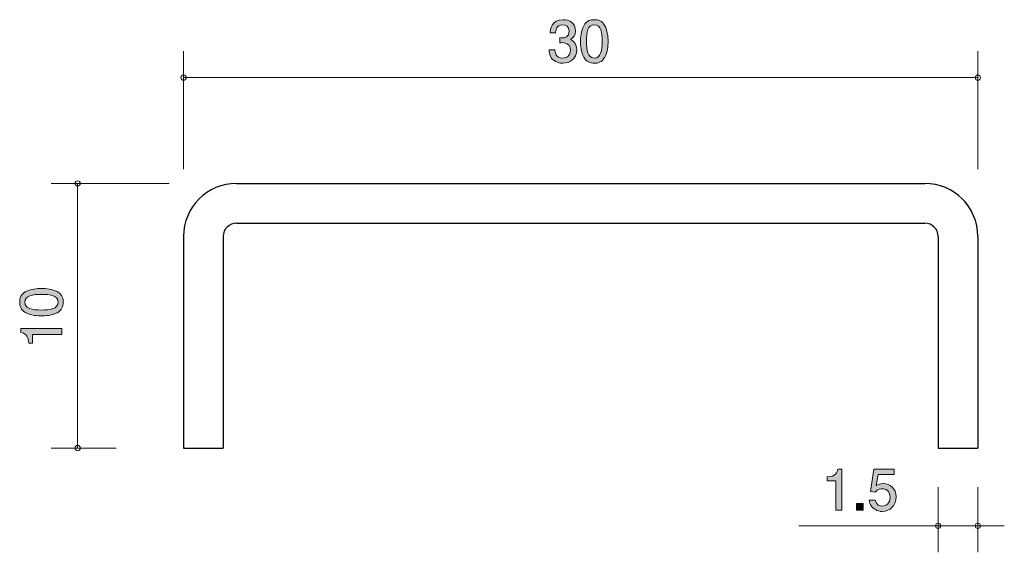
# Model space of a CAD drawing. Units: inches. Extents: x 72.5 to 109.7, y -138.9 to -118.8.
import ezdxf

# ---------------------------------------------------------------- set-up
doc = ezdxf.new("R2010")
doc.units = ezdxf.units.IN
doc.header["$MEASUREMENT"] = 0
doc.layers.add('_U+30EC_U+30A4_U+30E4_U+30FC 1', color=7, linetype='Continuous')

# ---------------------------------------------------------------- blocks, each defined once
blk = doc.blocks.new('block 2')
at = {"layer": '_U+30EC_U+30A4_U+30E4_U+30FC 1', "true_color": 0x221814}
h = blk.add_hatch(color=179, dxfattribs=at)
h.dxf.hatch_style = 2
edge = h.paths.add_edge_path()
edge.add_spline(control_points=[(73.952, -129.038), (74.161, -129.146), (74.18, -129.32), (74.18, -129.436), (74.18, -129.597), (74.134, -129.739), (73.952, -129.834), (73.757, -129.937), (73.52, -129.957), (73.357, -129.957), (73.213, -129.957), (72.962, -129.939), (72.763, -129.834), (72.56, -129.726), (72.536, -129.565), (72.536, -129.436), (72.536, -129.277), (72.581, -129.134), (72.763, -129.038), (72.955, -128.939), (73.184, -128.915), (73.357, -128.915), (73.529, -128.915), (73.759, -128.937), (73.952, -129.038)], knot_values=[0, 0, 0, 0, 1, 1, 1, 2, 2, 2, 3, 3, 3, 4, 4, 4, 5, 5, 5, 6, 6, 6, 7, 7, 7, 8, 8, 8, 8], degree=3, periodic=1)
edge = h.paths.add_edge_path()
edge.add_spline(control_points=[(72.729, -129.436), (72.729, -129.686), (73.013, -129.732), (73.357, -129.732), (73.677, -129.732), (73.985, -129.696), (73.985, -129.436), (73.985, -129.188), (73.704, -129.14), (73.357, -129.14), (73.038, -129.14), (72.729, -129.178), (72.729, -129.436)], knot_values=[0, 0, 0, 0, 1, 1, 1, 2, 2, 2, 3, 3, 3, 4, 4, 4, 4], degree=3, periodic=1)
h = blk.add_hatch(color=179, dxfattribs=at)
h.dxf.hatch_style = 2
edge = h.paths.add_edge_path()
edge.add_spline(control_points=[(74.129, -130.661), (74.129, -130.661), (73.025, -130.661), (73.025, -130.661), (73.025, -130.661), (73.025, -130.991), (73.025, -130.991), (73.025, -130.991), (72.877, -130.991), (72.877, -130.991), (72.862, -130.659), (72.699, -130.613), (72.585, -130.583), (72.585, -130.583), (72.585, -130.437), (72.585, -130.437), (72.585, -130.437), (74.129, -130.437), (74.129, -130.437), (74.129, -130.437), (74.129, -130.661), (74.129, -130.661)], knot_values=[0, 0, 0, 0, 1, 1, 1, 2, 2, 2, 3, 3, 3, 4, 4, 4, 5, 5, 5, 6, 6, 6, 7, 7, 7, 7], degree=3, periodic=1)
at = {"layer": '_U+30EC_U+30A4_U+30E4_U+30FC 1', "lineweight": 0}
for points, knots in [([(73.952, -129.038), (74.161, -129.146), (74.18, -129.32), (74.18, -129.436), (74.18, -129.597), (74.134, -129.739), (73.952, -129.834), (73.757, -129.937), (73.52, -129.957), (73.357, -129.957), (73.213, -129.957), (72.962, -129.939), (72.763, -129.834), (72.56, -129.726), (72.536, -129.565), (72.536, -129.436), (72.536, -129.277), (72.581, -129.134), (72.763, -129.038), (72.955, -128.939), (73.184, -128.915), (73.357, -128.915), (73.529, -128.915), (73.759, -128.937), (73.952, -129.038)], [0, 0, 0, 0, 1, 1, 1, 2, 2, 2, 3, 3, 3, 4, 4, 4, 5, 5, 5, 6, 6, 6, 7, 7, 7, 8, 8, 8, 8]), ([(72.729, -129.436), (72.729, -129.686), (73.013, -129.732), (73.357, -129.732), (73.677, -129.732), (73.985, -129.696), (73.985, -129.436), (73.985, -129.188), (73.704, -129.14), (73.357, -129.14), (73.038, -129.14), (72.729, -129.178), (72.729, -129.436)], [0, 0, 0, 0, 1, 1, 1, 2, 2, 2, 3, 3, 3, 4, 4, 4, 4]), ([(74.129, -130.661), (74.129, -130.661), (73.025, -130.661), (73.025, -130.661), (73.025, -130.661), (73.025, -130.991), (73.025, -130.991), (73.025, -130.991), (72.877, -130.991), (72.877, -130.991), (72.862, -130.659), (72.699, -130.613), (72.585, -130.583), (72.585, -130.583), (72.585, -130.437), (72.585, -130.437), (72.585, -130.437), (74.129, -130.437), (74.129, -130.437), (74.129, -130.437), (74.129, -130.661), (74.129, -130.661)], [0, 0, 0, 0, 1, 1, 1, 2, 2, 2, 3, 3, 3, 4, 4, 4, 5, 5, 5, 6, 6, 6, 7, 7, 7, 7])]:
    blk.add_open_spline(points, degree=3, knots=knots, dxfattribs=at)
blk = doc.blocks.new('block 3')
at = {"layer": '_U+30EC_U+30A4_U+30E4_U+30FC 1', "true_color": 0x221814}
h = blk.add_hatch(color=179, dxfattribs=at)
h.dxf.hatch_style = 2
edge = h.paths.add_edge_path()
edge.add_spline(control_points=[(103.363, -137.294), (103.363, -137.294), (103.363, -136.19), (103.363, -136.19), (103.363, -136.19), (103.032, -136.19), (103.032, -136.19), (103.032, -136.19), (103.032, -136.042), (103.032, -136.042), (103.365, -136.027), (103.411, -135.864), (103.441, -135.75), (103.441, -135.75), (103.587, -135.75), (103.587, -135.75), (103.587, -135.75), (103.587, -137.294), (103.587, -137.294), (103.587, -137.294), (103.363, -137.294), (103.363, -137.294)], knot_values=[0, 0, 0, 0, 1, 1, 1, 2, 2, 2, 3, 3, 3, 4, 4, 4, 5, 5, 5, 6, 6, 6, 7, 7, 7, 7], degree=3, periodic=1)
h = blk.add_hatch(color=179, dxfattribs=at)
h.dxf.hatch_style = 2
edge = h.paths.add_edge_path()
edge.add_spline(control_points=[(105.117, -137.345), (105.039, -137.345), (104.937, -137.328), (104.836, -137.265), (104.662, -137.155), (104.641, -137.024), (104.622, -136.916), (104.622, -136.916), (104.844, -136.916), (104.844, -136.916), (104.899, -137.114), (105.026, -137.144), (105.119, -137.144), (105.259, -137.144), (105.411, -137.045), (105.411, -136.812), (105.411, -136.556), (105.231, -136.486), (105.111, -136.486), (105.079, -136.486), (104.937, -136.486), (104.848, -136.615), (104.848, -136.615), (104.673, -136.596), (104.673, -136.596), (104.673, -136.596), (104.793, -135.75), (104.793, -135.75), (104.793, -135.75), (105.572, -135.75), (105.572, -135.75), (105.572, -135.75), (105.572, -135.945), (105.572, -135.945), (105.572, -135.945), (104.956, -135.945), (104.956, -135.945), (104.956, -135.945), (104.891, -136.368), (104.891, -136.368), (104.952, -136.334), (105.034, -136.293), (105.153, -136.293), (105.407, -136.293), (105.644, -136.48), (105.644, -136.793), (105.644, -137.11), (105.42, -137.345), (105.117, -137.345)], knot_values=[0, 0, 0, 0, 1, 1, 1, 2, 2, 2, 3, 3, 3, 4, 4, 4, 5, 5, 5, 6, 6, 6, 7, 7, 7, 8, 8, 8, 9, 9, 9, 10, 10, 10, 11, 11, 11, 12, 12, 12, 13, 13, 13, 14, 14, 14, 15, 15, 15, 16, 16, 16, 16], degree=3, periodic=1)
h = blk.add_hatch(color=179, dxfattribs=at)
h.dxf.hatch_style = 2
h.paths.add_polyline_path([(104.148, -137.294), (104.148, -137.042), (104.4, -137.042), (104.4, -137.294)])
at = {"layer": '_U+30EC_U+30A4_U+30E4_U+30FC 1', "lineweight": 0}
blk.add_lwpolyline([(104.148, -137.294), (104.148, -137.042), (104.4, -137.042), (104.4, -137.294), (104.148, -137.294)], dxfattribs=at)
for points, knots in [([(103.363, -137.294), (103.363, -137.294), (103.363, -136.19), (103.363, -136.19), (103.363, -136.19), (103.032, -136.19), (103.032, -136.19), (103.032, -136.19), (103.032, -136.042), (103.032, -136.042), (103.365, -136.027), (103.411, -135.864), (103.441, -135.75), (103.441, -135.75), (103.587, -135.75), (103.587, -135.75), (103.587, -135.75), (103.587, -137.294), (103.587, -137.294), (103.587, -137.294), (103.363, -137.294), (103.363, -137.294)], [0, 0, 0, 0, 1, 1, 1, 2, 2, 2, 3, 3, 3, 4, 4, 4, 5, 5, 5, 6, 6, 6, 7, 7, 7, 7]), ([(105.117, -137.345), (105.039, -137.345), (104.937, -137.328), (104.836, -137.265), (104.662, -137.155), (104.641, -137.024), (104.622, -136.916), (104.622, -136.916), (104.844, -136.916), (104.844, -136.916), (104.899, -137.114), (105.026, -137.144), (105.119, -137.144), (105.259, -137.144), (105.411, -137.045), (105.411, -136.812), (105.411, -136.556), (105.231, -136.486), (105.111, -136.486), (105.079, -136.486), (104.937, -136.486), (104.848, -136.615), (104.848, -136.615), (104.673, -136.596), (104.673, -136.596), (104.673, -136.596), (104.793, -135.75), (104.793, -135.75), (104.793, -135.75), (105.572, -135.75), (105.572, -135.75), (105.572, -135.75), (105.572, -135.945), (105.572, -135.945), (105.572, -135.945), (104.956, -135.945), (104.956, -135.945), (104.956, -135.945), (104.891, -136.368), (104.891, -136.368), (104.952, -136.334), (105.034, -136.293), (105.153, -136.293), (105.407, -136.293), (105.644, -136.48), (105.644, -136.793), (105.644, -137.11), (105.42, -137.345), (105.117, -137.345)], [0, 0, 0, 0, 1, 1, 1, 2, 2, 2, 3, 3, 3, 4, 4, 4, 5, 5, 5, 6, 6, 6, 7, 7, 7, 8, 8, 8, 9, 9, 9, 10, 10, 10, 11, 11, 11, 12, 12, 12, 13, 13, 13, 14, 14, 14, 15, 15, 15, 16, 16, 16, 16])]:
    blk.add_open_spline(points, degree=3, knots=knots, dxfattribs=at)
blk = doc.blocks.new('block 4')
at = {"layer": '_U+30EC_U+30A4_U+30E4_U+30FC 1', "true_color": 0x221814}
h = blk.add_hatch(color=179, dxfattribs=at)
h.dxf.hatch_style = 2
edge = h.paths.add_edge_path()
edge.add_spline(control_points=[(93.053, -120.403), (92.958, -120.403), (92.74, -120.382), (92.615, -120.196), (92.541, -120.084), (92.537, -119.984), (92.533, -119.9), (92.533, -119.9), (92.753, -119.9), (92.753, -119.9), (92.755, -119.974), (92.765, -120.208), (93.049, -120.208), (93.186, -120.208), (93.339, -120.139), (93.339, -119.91), (93.339, -119.794), (93.301, -119.745), (93.269, -119.714), (93.195, -119.64), (93.079, -119.627), (93.024, -119.627), (93.004, -119.627), (92.969, -119.629), (92.941, -119.633), (92.941, -119.633), (92.941, -119.438), (92.941, -119.438), (92.979, -119.445), (93.021, -119.447), (93.028, -119.447), (93.093, -119.447), (93.292, -119.426), (93.292, -119.189), (93.292, -119.011), (93.161, -118.956), (93.051, -118.956), (92.787, -118.956), (92.778, -119.189), (92.774, -119.261), (92.774, -119.261), (92.571, -119.261), (92.571, -119.261), (92.579, -119.136), (92.607, -118.759), (93.064, -118.759), (93.288, -118.759), (93.529, -118.886), (93.529, -119.182), (93.529, -119.369), (93.434, -119.451), (93.335, -119.512), (93.396, -119.54), (93.578, -119.62), (93.578, -119.898), (93.578, -120.236), (93.33, -120.403), (93.053, -120.403)], knot_values=[0, 0, 0, 0, 1, 1, 1, 2, 2, 2, 3, 3, 3, 4, 4, 4, 5, 5, 5, 6, 6, 6, 7, 7, 7, 8, 8, 8, 9, 9, 9, 10, 10, 10, 11, 11, 11, 12, 12, 12, 13, 13, 13, 14, 14, 14, 15, 15, 15, 16, 16, 16, 17, 17, 17, 18, 18, 18, 19, 19, 19, 19], degree=3, periodic=1)
h = blk.add_hatch(color=179, dxfattribs=at)
h.dxf.hatch_style = 2
edge = h.paths.add_edge_path()
edge.add_spline(control_points=[(94.636, -120.175), (94.528, -120.384), (94.355, -120.403), (94.239, -120.403), (94.078, -120.403), (93.936, -120.356), (93.841, -120.175), (93.737, -119.98), (93.718, -119.743), (93.718, -119.58), (93.718, -119.436), (93.735, -119.184), (93.841, -118.986), (93.949, -118.783), (94.11, -118.759), (94.239, -118.759), (94.397, -118.759), (94.541, -118.804), (94.636, -118.986), (94.736, -119.178), (94.759, -119.407), (94.759, -119.58), (94.759, -119.752), (94.738, -119.982), (94.636, -120.175)], knot_values=[0, 0, 0, 0, 1, 1, 1, 2, 2, 2, 3, 3, 3, 4, 4, 4, 5, 5, 5, 6, 6, 6, 7, 7, 7, 8, 8, 8, 8], degree=3, periodic=1)
edge = h.paths.add_edge_path()
edge.add_spline(control_points=[(94.239, -118.952), (93.989, -118.952), (93.942, -119.235), (93.942, -119.58), (93.942, -119.9), (93.978, -120.208), (94.239, -120.208), (94.486, -120.208), (94.535, -119.927), (94.535, -119.58), (94.535, -119.261), (94.497, -118.952), (94.239, -118.952)], knot_values=[0, 0, 0, 0, 1, 1, 1, 2, 2, 2, 3, 3, 3, 4, 4, 4, 4], degree=3, periodic=1)
at = {"layer": '_U+30EC_U+30A4_U+30E4_U+30FC 1', "lineweight": 0}
for points, knots in [([(93.053, -120.403), (92.958, -120.403), (92.74, -120.382), (92.615, -120.196), (92.541, -120.084), (92.537, -119.984), (92.533, -119.9), (92.533, -119.9), (92.753, -119.9), (92.753, -119.9), (92.755, -119.974), (92.765, -120.208), (93.049, -120.208), (93.186, -120.208), (93.339, -120.139), (93.339, -119.91), (93.339, -119.794), (93.301, -119.745), (93.269, -119.714), (93.195, -119.64), (93.079, -119.627), (93.024, -119.627), (93.004, -119.627), (92.969, -119.629), (92.941, -119.633), (92.941, -119.633), (92.941, -119.438), (92.941, -119.438), (92.979, -119.445), (93.021, -119.447), (93.028, -119.447), (93.093, -119.447), (93.292, -119.426), (93.292, -119.189), (93.292, -119.011), (93.161, -118.956), (93.051, -118.956), (92.787, -118.956), (92.778, -119.189), (92.774, -119.261), (92.774, -119.261), (92.571, -119.261), (92.571, -119.261), (92.579, -119.136), (92.607, -118.759), (93.064, -118.759), (93.288, -118.759), (93.529, -118.886), (93.529, -119.182), (93.529, -119.369), (93.434, -119.451), (93.335, -119.512), (93.396, -119.54), (93.578, -119.62), (93.578, -119.898), (93.578, -120.236), (93.33, -120.403), (93.053, -120.403)], [0, 0, 0, 0, 1, 1, 1, 2, 2, 2, 3, 3, 3, 4, 4, 4, 5, 5, 5, 6, 6, 6, 7, 7, 7, 8, 8, 8, 9, 9, 9, 10, 10, 10, 11, 11, 11, 12, 12, 12, 13, 13, 13, 14, 14, 14, 15, 15, 15, 16, 16, 16, 17, 17, 17, 18, 18, 18, 19, 19, 19, 19]), ([(94.636, -120.175), (94.528, -120.384), (94.355, -120.403), (94.239, -120.403), (94.078, -120.403), (93.936, -120.356), (93.841, -120.175), (93.737, -119.98), (93.718, -119.743), (93.718, -119.58), (93.718, -119.436), (93.735, -119.184), (93.841, -118.986), (93.949, -118.783), (94.11, -118.759), (94.239, -118.759), (94.397, -118.759), (94.541, -118.804), (94.636, -118.986), (94.736, -119.178), (94.759, -119.407), (94.759, -119.58), (94.759, -119.752), (94.738, -119.982), (94.636, -120.175)], [0, 0, 0, 0, 1, 1, 1, 2, 2, 2, 3, 3, 3, 4, 4, 4, 5, 5, 5, 6, 6, 6, 7, 7, 7, 8, 8, 8, 8]), ([(94.239, -118.952), (93.989, -118.952), (93.942, -119.235), (93.942, -119.58), (93.942, -119.9), (93.978, -120.208), (94.239, -120.208), (94.486, -120.208), (94.535, -119.927), (94.535, -119.58), (94.535, -119.261), (94.497, -118.952), (94.239, -118.952)], [0, 0, 0, 0, 1, 1, 1, 2, 2, 2, 3, 3, 3, 4, 4, 4, 4])]:
    blk.add_open_spline(points, degree=3, knots=knots, dxfattribs=at)

msp = doc.modelspace()

# ---------------------------------------------------------------- linework, layer by layer
at = {"layer": '_U+30EC_U+30A4_U+30E4_U+30FC 1', "color": 179, "lineweight": 9, "true_color": 0x221814}
for points in [[(78.726, -124.409), (78.726, -119.949)], [(108.726, -124.409), (108.726, -119.949)], [(78.726, -120.949), (108.726, -120.949)], [(78.186, -124.949), (73.726, -124.949)], [(74.726, -134.949), (74.726, -124.949)], [(76.186, -134.949), (73.726, -134.949)], [(107.226, -136.431), (107.226, -138.89)], [(108.726, -136.431), (108.726, -138.89)], [(107.226, -137.891), (101.968, -137.891)], [(107.226, -137.891), (109.726, -137.891)]]:
    msp.add_lwpolyline(points, dxfattribs=at)
at = {"layer": '_U+30EC_U+30A4_U+30E4_U+30FC 1', "color": 179, "lineweight": 25, "true_color": 0x221814}
for points in [[(80.726, -124.949), (106.726, -124.949)], [(80.726, -126.449), (106.726, -126.449)], [(78.726, -126.949), (78.726, -134.949)], [(80.226, -126.949), (80.226, -134.949)], [(107.226, -126.949), (107.226, -134.949)], [(108.726, -126.949), (108.726, -134.949)], [(78.726, -134.949), (80.226, -134.949)], [(107.226, -134.949), (108.726, -134.949)]]:
    msp.add_lwpolyline(points, dxfattribs=at)
at = {"layer": '_U+30EC_U+30A4_U+30E4_U+30FC 1', "color": 179, "lineweight": 9, "true_color": 0x221814}
for points in [[(78.826, -120.949), (78.826, -120.894), (78.781, -120.849), (78.726, -120.849), (78.671, -120.849), (78.626, -120.894), (78.626, -120.949), (78.626, -121.004), (78.671, -121.049), (78.726, -121.049), (78.781, -121.049), (78.826, -121.004), (78.826, -120.949)], [(108.826, -120.949), (108.826, -120.894), (108.781, -120.849), (108.726, -120.849), (108.671, -120.849), (108.626, -120.894), (108.626, -120.949), (108.626, -121.004), (108.671, -121.049), (108.726, -121.049), (108.781, -121.049), (108.826, -121.004), (108.826, -120.949)], [(74.826, -124.949), (74.826, -124.894), (74.781, -124.849), (74.726, -124.849), (74.671, -124.849), (74.626, -124.894), (74.626, -124.949), (74.626, -125.004), (74.671, -125.049), (74.726, -125.049), (74.781, -125.049), (74.826, -125.004), (74.826, -124.949)], [(74.826, -134.949), (74.826, -134.893), (74.781, -134.849), (74.726, -134.849), (74.671, -134.849), (74.626, -134.893), (74.626, -134.949), (74.626, -135.004), (74.671, -135.049), (74.726, -135.049), (74.781, -135.049), (74.826, -135.004), (74.826, -134.949)], [(107.326, -137.891), (107.326, -137.835), (107.281, -137.79), (107.226, -137.79), (107.171, -137.79), (107.126, -137.835), (107.126, -137.891), (107.126, -137.946), (107.171, -137.991), (107.226, -137.991), (107.281, -137.991), (107.326, -137.946), (107.326, -137.891)], [(108.826, -137.891), (108.826, -137.835), (108.781, -137.79), (108.726, -137.79), (108.671, -137.79), (108.626, -137.835), (108.626, -137.891), (108.626, -137.946), (108.671, -137.991), (108.726, -137.991), (108.781, -137.991), (108.826, -137.946), (108.826, -137.891)]]:
    msp.add_open_spline(points, degree=3, knots=[0, 0, 0, 0, 1, 1, 1, 2, 2, 2, 3, 3, 3, 4, 4, 4, 4], dxfattribs=at)
at = {"layer": '_U+30EC_U+30A4_U+30E4_U+30FC 1', "lineweight": 0}
msp.add_open_spline([(106.726, -124.949), (106.726, -124.949), (80.726, -124.949), (80.726, -124.949), (79.622, -124.949), (78.726, -125.845), (78.726, -126.949), (78.726, -126.949), (78.726, -134.949), (78.726, -134.949), (78.726, -134.949), (80.226, -134.949), (80.226, -134.949), (80.226, -134.949), (80.226, -126.949), (80.226, -126.949), (80.226, -126.673), (80.45, -126.449), (80.726, -126.449), (80.726, -126.449), (106.726, -126.449), (106.726, -126.449), (107.002, -126.449), (107.226, -126.673), (107.226, -126.949), (107.226, -126.949), (107.226, -134.949), (107.226, -134.949), (107.226, -134.949), (108.726, -134.949), (108.726, -134.949), (108.726, -134.949), (108.726, -126.942), (108.726, -126.942), (108.722, -125.841), (107.828, -124.949), (106.726, -124.949)], degree=3, knots=[0, 0, 0, 0, 1, 1, 1, 2, 2, 2, 3, 3, 3, 4, 4, 4, 5, 5, 5, 6, 6, 6, 7, 7, 7, 8, 8, 8, 9, 9, 9, 10, 10, 10, 11, 11, 11, 12, 12, 12, 12], dxfattribs=at)
at = {"layer": '_U+30EC_U+30A4_U+30E4_U+30FC 1', "color": 179, "lineweight": 25, "true_color": 0x221814}
for points in [[(80.726, -124.949), (79.622, -124.949), (78.726, -125.845), (78.726, -126.949)], [(108.726, -126.949), (108.726, -125.845), (107.831, -124.949), (106.726, -124.949)], [(80.726, -126.449), (80.45, -126.449), (80.226, -126.673), (80.226, -126.949)], [(107.226, -126.949), (107.226, -126.673), (107.002, -126.449), (106.726, -126.449)]]:
    msp.add_open_spline(points, degree=3, dxfattribs=at)

# ---------------------------------------------------------------- block references
at = {"layer": '_U+30EC_U+30A4_U+30E4_U+30FC 1'}
for name in ['block 4', 'block 2', 'block 3']:
    msp.add_blockref(name, (0, 0), dxfattribs=at)

doc.saveas('drawing.dxf')
